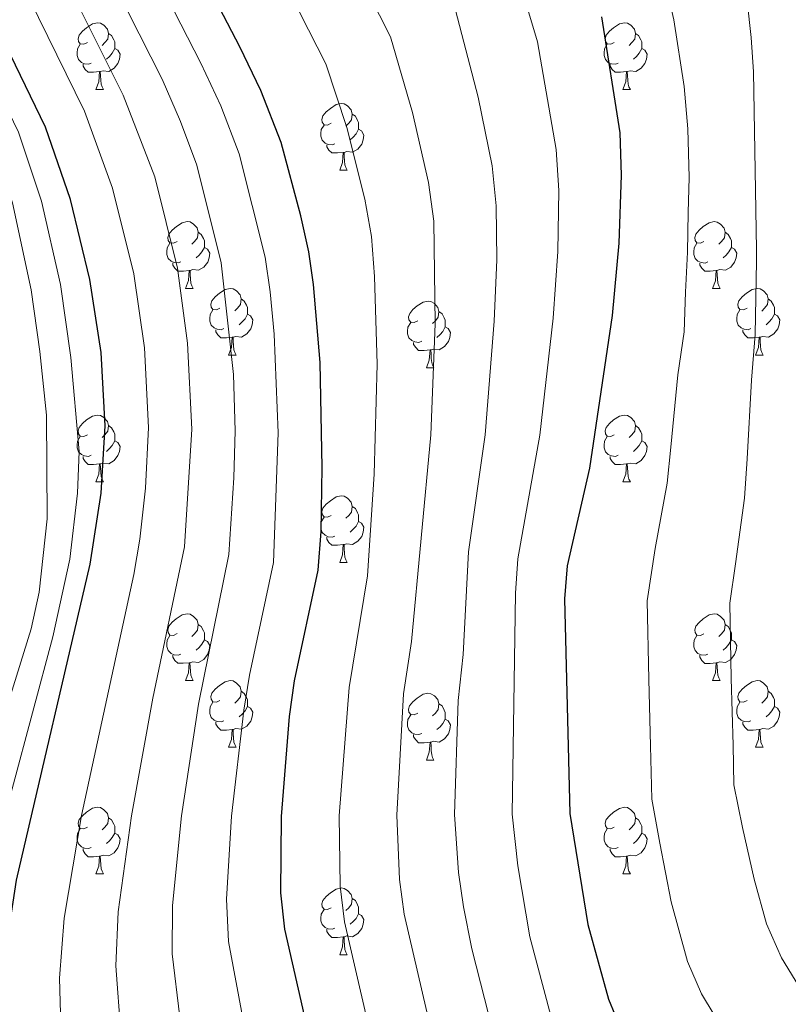
# Model space of a CAD drawing. Units: metres. Extents: x 585472 to 589965, y 4777156 to 4780184.
# Drawn here: x 586493 to 586609, y 4779106 to 4779254 of the extents above; entities that cross this region are included whole.
import ezdxf

# ---------------------------------------------------------------- set-up
doc = ezdxf.new("R2010")
doc.units = ezdxf.units.M
doc.header["$MEASUREMENT"] = 0
for name, color, linetype, lineweight in [('Nivel 36', 7, 'Continuous', 0), ('Nivel 4', 7, 'Continuous', 0), ('Nivel 5', 7, 'Continuous', 0), ('Nivel 61', 7, 'Continuous', 0), ('Nivel 63', 7, 'Continuous', 0)]:
    doc.layers.add(name, color=color, linetype=linetype, lineweight=lineweight)

msp = doc.modelspace()

# ---------------------------------------------------------------- linework, layer by layer
at = {"layer": 'Nivel 36', "color": 92, "linetype": 'Continuous', "lineweight": 0}
for p, q in [((586504.77, 4779243.72), (586505.89, 4779243.72)), ((586584.09, 4779243.71), (586585.22, 4779243.71)), ((586541.46, 4779231.58), (586542.58, 4779231.58)), ((586518.27, 4779213.81), (586519.39, 4779213.81)), ((586597.59, 4779213.8), (586598.72, 4779213.8)), ((586524.74, 4779203.77), (586525.87, 4779203.77)), ((586604.07, 4779203.77), (586605.19, 4779203.77)), ((586554.52, 4779201.87), (586555.64, 4779201.87)), ((586504.77, 4779184.72), (586505.89, 4779184.72)), ((586584.09, 4779184.72), (586585.22, 4779184.72)), ((586541.46, 4779172.58), (586542.58, 4779172.58)), ((586518.27, 4779154.82), (586519.39, 4779154.81)), ((586597.59, 4779154.81), (586598.72, 4779154.81)), ((586524.74, 4779144.78), (586525.87, 4779144.78)), ((586604.07, 4779144.78), (586605.19, 4779144.78)), ((586554.51, 4779142.87), (586555.64, 4779142.87)), ((586504.77, 4779125.73), (586505.89, 4779125.73)), ((586584.09, 4779125.73), (586585.22, 4779125.73)), ((586541.46, 4779113.59), (586542.58, 4779113.59))]:
    msp.add_line(p, q, dxfattribs=at)
at = {"layer": 'Nivel 36', "color": 92, "linetype": 'Continuous', "lineweight": 0, "flags": 128}
for points in [[(586503.47, 4779250.78), (586502.94, 4779250.51), (586502.41, 4779250.56), (586502.14, 4779250.94), (586502.09, 4779251.36), (586502.25, 4779251.88), (586502.73, 4779252.48), (586503.36, 4779253), (586504.26, 4779253.59), (586505.01, 4779253.75), (586505.43, 4779253.7), (586505.96, 4779253.38), (586506.49, 4779252.8), (586506.65, 4779252.16), (586506.54, 4779251.3), (586506.12, 4779250.78), (586505.7, 4779250.35)], [(586582.79, 4779250.77), (586582.26, 4779250.51), (586581.73, 4779250.56), (586581.47, 4779250.93), (586581.41, 4779251.36), (586581.57, 4779251.88), (586582.05, 4779252.47), (586582.69, 4779253), (586583.59, 4779253.59), (586584.33, 4779253.75), (586584.76, 4779253.69), (586585.29, 4779253.38), (586585.82, 4779252.79), (586585.98, 4779252.15), (586585.87, 4779251.3), (586585.44, 4779250.77), (586585.02, 4779250.35)], [(586506.65, 4779252.16), (586507.13, 4779251.84), (586507.44, 4779251.2), (586507.6, 4779250.88), (586507.6, 4779250.3), (586507.6, 4779249.88), (586507.23, 4779249.18), (586506.81, 4779248.7), (586506.33, 4779248.28)], [(586585.98, 4779252.15), (586586.45, 4779251.84), (586586.77, 4779251.2), (586586.93, 4779250.88), (586586.93, 4779250.3), (586586.93, 4779249.87), (586586.56, 4779249.18), (586586.14, 4779248.7), (586585.66, 4779248.28)], [(586504.05, 4779247.7), (586503.63, 4779247.54), (586503.04, 4779247.6), (586502.57, 4779247.8), (586502.14, 4779248.23), (586501.93, 4779248.82), (586501.93, 4779249.24), (586501.98, 4779249.82), (586502.41, 4779250.51)], [(586507.6, 4779249.88), (586508.06, 4779249.62), (586508.4, 4779249.01), (586508.29, 4779248.28), (586508.08, 4779247.64), (586507.5, 4779246.9), (586506.7, 4779246.42), (586505.85, 4779246.53), (586505.42, 4779246.4)], [(586583.38, 4779247.69), (586582.95, 4779247.53), (586582.37, 4779247.59), (586581.89, 4779247.8), (586581.47, 4779248.23), (586581.25, 4779248.81), (586581.25, 4779249.23), (586581.31, 4779249.82), (586581.73, 4779250.51)], [(586586.93, 4779249.87), (586587.38, 4779249.62), (586587.73, 4779249.01), (586587.62, 4779248.28), (586587.41, 4779247.64), (586586.82, 4779246.9), (586586.03, 4779246.42), (586585.18, 4779246.53), (586584.75, 4779246.4)], [(586505.31, 4779246.4), (586504.42, 4779246.32), (586503.58, 4779246.32), (586503.15, 4779246.74), (586502.83, 4779247.22), (586502.83, 4779247.54)], [(586584.64, 4779246.4), (586583.75, 4779246.31), (586582.9, 4779246.31), (586582.48, 4779246.74), (586582.16, 4779247.22), (586582.16, 4779247.53)], [(586504.77, 4779243.72), (586505.2, 4779244.88), (586505.31, 4779246.4), (586505.42, 4779246.4), (586505.46, 4779245.82), (586505.49, 4779245.13), (586505.56, 4779244.52), (586505.68, 4779244.12), (586505.89, 4779243.72)], [(586584.09, 4779243.71), (586584.53, 4779244.87), (586584.64, 4779246.4), (586584.75, 4779246.4), (586584.78, 4779245.81), (586584.82, 4779245.13), (586584.89, 4779244.51), (586585, 4779244.11), (586585.22, 4779243.71)], [(586540.16, 4779238.64), (586539.63, 4779238.37), (586539.1, 4779238.42), (586538.83, 4779238.8), (586538.78, 4779239.22), (586538.94, 4779239.74), (586539.42, 4779240.34), (586540.05, 4779240.86), (586540.95, 4779241.45), (586541.7, 4779241.61), (586542.12, 4779241.56), (586542.65, 4779241.24), (586543.18, 4779240.66), (586543.34, 4779240.02), (586543.23, 4779239.16), (586542.81, 4779238.64), (586542.39, 4779238.21)], [(586543.34, 4779240.02), (586543.82, 4779239.7), (586544.13, 4779239.06), (586544.29, 4779238.74), (586544.29, 4779238.16), (586544.29, 4779237.74), (586543.92, 4779237.04), (586543.5, 4779236.56), (586543.02, 4779236.14)], [(586540.74, 4779235.56), (586540.32, 4779235.4), (586539.73, 4779235.46), (586539.26, 4779235.66), (586538.83, 4779236.09), (586538.62, 4779236.68), (586538.62, 4779237.1), (586538.67, 4779237.68), (586539.1, 4779238.37)], [(586544.29, 4779237.74), (586544.75, 4779237.48), (586545.09, 4779236.87), (586544.98, 4779236.14), (586544.77, 4779235.5), (586544.19, 4779234.76), (586543.39, 4779234.28), (586542.54, 4779234.39), (586542.11, 4779234.26)], [(586542, 4779234.26), (586541.11, 4779234.18), (586540.27, 4779234.18), (586539.84, 4779234.6), (586539.52, 4779235.08), (586539.52, 4779235.4)], [(586541.46, 4779231.58), (586541.89, 4779232.74), (586542, 4779234.26), (586542.11, 4779234.26), (586542.15, 4779233.68), (586542.18, 4779232.99), (586542.25, 4779232.38), (586542.37, 4779231.98), (586542.58, 4779231.58)], [(586516.97, 4779220.87), (586516.44, 4779220.6), (586515.91, 4779220.66), (586515.65, 4779221.03), (586515.59, 4779221.45), (586515.75, 4779221.97), (586516.23, 4779222.57), (586516.87, 4779223.1), (586517.77, 4779223.68), (586518.51, 4779223.84), (586518.93, 4779223.79), (586519.47, 4779223.47), (586519.99, 4779222.89), (586520.15, 4779222.25), (586520.05, 4779221.4), (586519.62, 4779220.87), (586519.2, 4779220.44)], [(586596.29, 4779220.86), (586595.77, 4779220.6), (586595.23, 4779220.66), (586594.97, 4779221.02), (586594.91, 4779221.45), (586595.07, 4779221.97), (586595.55, 4779222.56), (586596.19, 4779223.1), (586597.09, 4779223.68), (586597.83, 4779223.84), (586598.26, 4779223.78), (586598.79, 4779223.47), (586599.32, 4779222.88), (586599.48, 4779222.24), (586599.37, 4779221.4), (586598.95, 4779220.86), (586598.53, 4779220.44)], [(586520.15, 4779222.25), (586520.63, 4779221.93), (586520.95, 4779221.29), (586521.11, 4779220.97), (586521.11, 4779220.39), (586521.11, 4779219.97), (586520.73, 4779219.28), (586520.31, 4779218.8), (586519.83, 4779218.38)], [(586599.48, 4779222.24), (586599.95, 4779221.93), (586600.27, 4779221.29), (586600.43, 4779220.97), (586600.43, 4779220.39), (586600.43, 4779219.96), (586600.06, 4779219.28), (586599.64, 4779218.8), (586599.16, 4779218.38)], [(586517.55, 4779217.79), (586517.13, 4779217.63), (586516.55, 4779217.69), (586516.07, 4779217.9), (586515.65, 4779218.32), (586515.43, 4779218.91), (586515.43, 4779219.33), (586515.49, 4779219.91), (586515.91, 4779220.6)], [(586521.11, 4779219.97), (586521.56, 4779219.72), (586521.91, 4779219.1), (586521.79, 4779218.38), (586521.59, 4779217.74), (586521, 4779217), (586520.21, 4779216.52), (586519.35, 4779216.62), (586518.93, 4779216.49)], [(586596.88, 4779217.78), (586596.45, 4779217.62), (586595.87, 4779217.68), (586595.39, 4779217.9), (586594.97, 4779218.32), (586594.75, 4779218.9), (586594.75, 4779219.32), (586594.81, 4779219.91), (586595.23, 4779220.6)], [(586600.43, 4779219.96), (586600.89, 4779219.72), (586601.23, 4779219.1), (586601.12, 4779218.38), (586600.91, 4779217.74), (586600.33, 4779217), (586599.53, 4779216.52), (586598.68, 4779216.62), (586598.25, 4779216.49)], [(586518.81, 4779216.49), (586517.93, 4779216.41), (586517.08, 4779216.41), (586516.65, 4779216.84), (586516.33, 4779217.31), (586516.33, 4779217.63)], [(586598.14, 4779216.49), (586597.25, 4779216.4), (586596.41, 4779216.4), (586595.98, 4779216.84), (586595.66, 4779217.31), (586595.66, 4779217.62)], [(586518.27, 4779213.81), (586518.71, 4779214.97), (586518.81, 4779216.49), (586518.93, 4779216.49), (586518.96, 4779215.91), (586518.99, 4779215.22), (586519.07, 4779214.61), (586519.18, 4779214.21), (586519.39, 4779213.81)], [(586597.59, 4779213.8), (586598.03, 4779214.96), (586598.14, 4779216.49), (586598.25, 4779216.49), (586598.29, 4779215.9), (586598.32, 4779215.22), (586598.39, 4779214.6), (586598.51, 4779214.2), (586598.72, 4779213.8)], [(586523.44, 4779210.83), (586522.91, 4779210.57), (586522.38, 4779210.62), (586522.12, 4779210.99), (586522.06, 4779211.42), (586522.22, 4779211.94), (586522.7, 4779212.53), (586523.34, 4779213.06), (586524.24, 4779213.65), (586524.98, 4779213.81), (586525.41, 4779213.75), (586525.94, 4779213.44), (586526.47, 4779212.85), (586526.63, 4779212.21), (586526.52, 4779211.36), (586526.09, 4779210.83), (586525.67, 4779210.41)], [(586602.77, 4779210.83), (586602.24, 4779210.56), (586601.71, 4779210.62), (586601.45, 4779210.99), (586601.39, 4779211.42), (586601.55, 4779211.94), (586602.03, 4779212.53), (586602.67, 4779213.06), (586603.57, 4779213.64), (586604.31, 4779213.8), (586604.73, 4779213.75), (586605.27, 4779213.44), (586605.79, 4779212.85), (586605.95, 4779212.21), (586605.85, 4779211.36), (586605.42, 4779210.83), (586605, 4779210.4)], [(586526.63, 4779212.21), (586527.1, 4779211.9), (586527.42, 4779211.26), (586527.58, 4779210.94), (586527.58, 4779210.36), (586527.58, 4779209.93), (586527.21, 4779209.24), (586526.79, 4779208.76), (586526.31, 4779208.34)], [(586553.22, 4779208.93), (586552.69, 4779208.66), (586552.16, 4779208.72), (586551.89, 4779209.09), (586551.84, 4779209.51), (586552, 4779210.03), (586552.48, 4779210.63), (586553.11, 4779211.16), (586554.01, 4779211.74), (586554.76, 4779211.9), (586555.18, 4779211.85), (586555.71, 4779211.53), (586556.24, 4779210.95), (586556.4, 4779210.31), (586556.29, 4779209.46), (586555.87, 4779208.93), (586555.45, 4779208.5)], [(586605.95, 4779212.21), (586606.43, 4779211.9), (586606.75, 4779211.26), (586606.91, 4779210.94), (586606.91, 4779210.36), (586606.91, 4779209.93), (586606.53, 4779209.24), (586606.11, 4779208.76), (586605.63, 4779208.34)], [(586524.03, 4779207.75), (586523.6, 4779207.59), (586523.02, 4779207.65), (586522.54, 4779207.86), (586522.12, 4779208.29), (586521.9, 4779208.87), (586521.9, 4779209.29), (586521.96, 4779209.88), (586522.38, 4779210.57)], [(586527.58, 4779209.93), (586528.03, 4779209.68), (586528.38, 4779209.07), (586528.27, 4779208.34), (586528.06, 4779207.7), (586527.47, 4779206.96), (586526.68, 4779206.48), (586525.83, 4779206.59), (586525.4, 4779206.46)], [(586556.4, 4779210.31), (586556.88, 4779209.99), (586557.19, 4779209.35), (586557.35, 4779209.03), (586557.35, 4779208.45), (586557.35, 4779208.03), (586556.98, 4779207.34), (586556.56, 4779206.86), (586556.08, 4779206.44)], [(586603.35, 4779207.75), (586602.93, 4779207.59), (586602.35, 4779207.65), (586601.87, 4779207.86), (586601.45, 4779208.28), (586601.23, 4779208.87), (586601.23, 4779209.29), (586601.29, 4779209.88), (586601.71, 4779210.56)], [(586606.91, 4779209.93), (586607.36, 4779209.68), (586607.71, 4779209.06), (586607.59, 4779208.34), (586607.39, 4779207.7), (586606.8, 4779206.96), (586606.01, 4779206.48), (586605.15, 4779206.58), (586604.73, 4779206.46)], [(586553.8, 4779205.85), (586553.38, 4779205.69), (586552.79, 4779205.75), (586552.32, 4779205.96), (586551.89, 4779206.38), (586551.68, 4779206.97), (586551.68, 4779207.39), (586551.73, 4779207.97), (586552.16, 4779208.66)], [(586557.35, 4779208.03), (586557.81, 4779207.78), (586558.15, 4779207.16), (586558.04, 4779206.44), (586557.83, 4779205.8), (586557.25, 4779205.06), (586556.45, 4779204.58), (586555.6, 4779204.68), (586555.17, 4779204.55)], [(586525.29, 4779206.46), (586524.4, 4779206.37), (586523.55, 4779206.37), (586523.13, 4779206.8), (586522.81, 4779207.28), (586522.81, 4779207.59)], [(586524.74, 4779203.77), (586525.18, 4779204.93), (586525.29, 4779206.46), (586525.4, 4779206.46), (586525.43, 4779205.87), (586525.47, 4779205.19), (586525.54, 4779204.57), (586525.65, 4779204.17), (586525.87, 4779203.77)], [(586604.61, 4779206.46), (586603.73, 4779206.37), (586602.88, 4779206.37), (586602.45, 4779206.8), (586602.13, 4779207.28), (586602.13, 4779207.59)], [(586604.07, 4779203.77), (586604.51, 4779204.93), (586604.61, 4779206.46), (586604.73, 4779206.46), (586604.76, 4779205.87), (586604.79, 4779205.18), (586604.87, 4779204.57), (586604.98, 4779204.17), (586605.19, 4779203.77)], [(586555.06, 4779204.55), (586554.17, 4779204.47), (586553.33, 4779204.47), (586552.9, 4779204.9), (586552.58, 4779205.37), (586552.58, 4779205.69)], [(586554.52, 4779201.87), (586554.95, 4779203.03), (586555.06, 4779204.55), (586555.17, 4779204.55), (586555.21, 4779203.97), (586555.24, 4779203.28), (586555.31, 4779202.67), (586555.43, 4779202.27), (586555.64, 4779201.87)], [(586503.47, 4779191.78), (586502.94, 4779191.52), (586502.41, 4779191.57), (586502.14, 4779191.94), (586502.09, 4779192.37), (586502.25, 4779192.89), (586502.73, 4779193.48), (586503.36, 4779194.01), (586504.26, 4779194.6), (586505.01, 4779194.76), (586505.43, 4779194.7), (586505.96, 4779194.39), (586506.49, 4779193.8), (586506.65, 4779193.16), (586506.54, 4779192.31), (586506.12, 4779191.78), (586505.7, 4779191.36)], [(586582.79, 4779191.78), (586582.26, 4779191.52), (586581.73, 4779191.57), (586581.47, 4779191.94), (586581.41, 4779192.37), (586581.57, 4779192.89), (586582.05, 4779193.48), (586582.69, 4779194.01), (586583.59, 4779194.6), (586584.33, 4779194.76), (586584.76, 4779194.7), (586585.29, 4779194.39), (586585.82, 4779193.8), (586585.98, 4779193.16), (586585.87, 4779192.31), (586585.44, 4779191.78), (586585.02, 4779191.36)], [(586506.65, 4779193.16), (586507.13, 4779192.85), (586507.44, 4779192.21), (586507.6, 4779191.89), (586507.6, 4779191.31), (586507.6, 4779190.88), (586507.23, 4779190.19), (586506.81, 4779189.71), (586506.33, 4779189.29)], [(586585.98, 4779193.16), (586586.45, 4779192.85), (586586.77, 4779192.21), (586586.93, 4779191.89), (586586.93, 4779191.31), (586586.93, 4779190.88), (586586.56, 4779190.19), (586586.14, 4779189.71), (586585.66, 4779189.29)], [(586504.05, 4779188.7), (586503.63, 4779188.54), (586503.04, 4779188.6), (586502.57, 4779188.81), (586502.14, 4779189.24), (586501.93, 4779189.82), (586501.93, 4779190.24), (586501.98, 4779190.83), (586502.41, 4779191.52)], [(586507.6, 4779190.88), (586508.06, 4779190.63), (586508.4, 4779190.02), (586508.29, 4779189.29), (586508.08, 4779188.65), (586507.5, 4779187.91), (586506.7, 4779187.43), (586505.85, 4779187.54), (586505.42, 4779187.41)], [(586583.38, 4779188.7), (586582.95, 4779188.54), (586582.37, 4779188.6), (586581.89, 4779188.81), (586581.47, 4779189.24), (586581.25, 4779189.82), (586581.25, 4779190.24), (586581.31, 4779190.83), (586581.73, 4779191.52)], [(586586.93, 4779190.88), (586587.38, 4779190.63), (586587.73, 4779190.02), (586587.62, 4779189.29), (586587.41, 4779188.65), (586586.82, 4779187.91), (586586.03, 4779187.43), (586585.18, 4779187.54), (586584.75, 4779187.41)], [(586505.31, 4779187.41), (586504.42, 4779187.32), (586503.58, 4779187.32), (586503.15, 4779187.75), (586502.83, 4779188.23), (586502.83, 4779188.54)], [(586504.77, 4779184.72), (586505.2, 4779185.88), (586505.31, 4779187.41), (586505.42, 4779187.41), (586505.46, 4779186.82), (586505.49, 4779186.14), (586505.56, 4779185.52), (586505.68, 4779185.12), (586505.89, 4779184.72)], [(586584.64, 4779187.41), (586583.75, 4779187.32), (586582.9, 4779187.32), (586582.48, 4779187.75), (586582.16, 4779188.23), (586582.16, 4779188.54)], [(586584.09, 4779184.72), (586584.53, 4779185.88), (586584.64, 4779187.41), (586584.75, 4779187.41), (586584.78, 4779186.82), (586584.82, 4779186.14), (586584.89, 4779185.52), (586585, 4779185.12), (586585.22, 4779184.72)], [(586540.16, 4779179.64), (586539.63, 4779179.38), (586539.1, 4779179.43), (586538.83, 4779179.8), (586538.78, 4779180.23), (586538.94, 4779180.75), (586539.42, 4779181.34), (586540.05, 4779181.87), (586540.95, 4779182.46), (586541.7, 4779182.62), (586542.12, 4779182.56), (586542.65, 4779182.25), (586543.18, 4779181.66), (586543.34, 4779181.02), (586543.23, 4779180.17), (586542.81, 4779179.64), (586542.39, 4779179.22)], [(586543.34, 4779181.02), (586543.82, 4779180.71), (586544.13, 4779180.07), (586544.29, 4779179.75), (586544.29, 4779179.17), (586544.29, 4779178.74), (586543.92, 4779178.05), (586543.5, 4779177.57), (586543.02, 4779177.15)], [(586540.74, 4779176.56), (586540.32, 4779176.4), (586539.73, 4779176.46), (586539.26, 4779176.67), (586538.83, 4779177.1), (586538.62, 4779177.68), (586538.62, 4779178.1), (586538.67, 4779178.69), (586539.1, 4779179.38)], [(586544.29, 4779178.74), (586544.75, 4779178.49), (586545.09, 4779177.88), (586544.98, 4779177.15), (586544.77, 4779176.51), (586544.19, 4779175.77), (586543.39, 4779175.29), (586542.54, 4779175.4), (586542.11, 4779175.27)], [(586542, 4779175.27), (586541.11, 4779175.18), (586540.27, 4779175.18), (586539.84, 4779175.61), (586539.52, 4779176.09), (586539.52, 4779176.4)], [(586541.46, 4779172.58), (586541.89, 4779173.74), (586542, 4779175.27), (586542.11, 4779175.27), (586542.15, 4779174.68), (586542.18, 4779174), (586542.25, 4779173.38), (586542.37, 4779172.98), (586542.58, 4779172.58)], [(586516.97, 4779161.88), (586516.44, 4779161.61), (586515.91, 4779161.66), (586515.64, 4779162.04), (586515.59, 4779162.46), (586515.75, 4779162.98), (586516.23, 4779163.58), (586516.86, 4779164.1), (586517.76, 4779164.69), (586518.51, 4779164.85), (586518.93, 4779164.79), (586519.46, 4779164.48), (586519.99, 4779163.89), (586520.15, 4779163.25), (586520.04, 4779162.4), (586519.62, 4779161.87), (586519.2, 4779161.45)], [(586596.29, 4779161.87), (586595.77, 4779161.61), (586595.23, 4779161.66), (586594.97, 4779162.03), (586594.91, 4779162.46), (586595.07, 4779162.98), (586595.55, 4779163.57), (586596.19, 4779164.1), (586597.09, 4779164.69), (586597.83, 4779164.85), (586598.26, 4779164.79), (586598.79, 4779164.48), (586599.32, 4779163.89), (586599.48, 4779163.25), (586599.37, 4779162.4), (586598.95, 4779161.87), (586598.53, 4779161.45)], [(586520.15, 4779163.25), (586520.63, 4779162.94), (586520.94, 4779162.3), (586521.1, 4779161.98), (586521.1, 4779161.4), (586521.1, 4779160.97), (586520.73, 4779160.28), (586520.31, 4779159.8), (586519.83, 4779159.38)], [(586599.48, 4779163.25), (586599.95, 4779162.94), (586600.27, 4779162.3), (586600.43, 4779161.98), (586600.43, 4779161.4), (586600.43, 4779160.97), (586600.06, 4779160.28), (586599.64, 4779159.8), (586599.16, 4779159.38)], [(586517.55, 4779158.8), (586517.13, 4779158.64), (586516.54, 4779158.7), (586516.07, 4779158.9), (586515.64, 4779159.33), (586515.43, 4779159.92), (586515.43, 4779160.34), (586515.48, 4779160.92), (586515.91, 4779161.61)], [(586521.1, 4779160.97), (586521.56, 4779160.72), (586521.9, 4779160.11), (586521.79, 4779159.38), (586521.58, 4779158.74), (586521, 4779158), (586520.2, 4779157.52), (586519.35, 4779157.63), (586518.92, 4779157.5)], [(586596.88, 4779158.79), (586596.45, 4779158.63), (586595.87, 4779158.69), (586595.39, 4779158.9), (586594.97, 4779159.33), (586594.75, 4779159.91), (586594.75, 4779160.33), (586594.81, 4779160.92), (586595.23, 4779161.61)], [(586600.43, 4779160.97), (586600.89, 4779160.72), (586601.23, 4779160.11), (586601.12, 4779159.38), (586600.91, 4779158.74), (586600.33, 4779158), (586599.53, 4779157.52), (586598.68, 4779157.63), (586598.25, 4779157.5)], [(586518.81, 4779157.5), (586517.92, 4779157.42), (586517.08, 4779157.42), (586516.65, 4779157.84), (586516.33, 4779158.32), (586516.33, 4779158.64)], [(586598.14, 4779157.5), (586597.25, 4779157.41), (586596.41, 4779157.41), (586595.98, 4779157.84), (586595.66, 4779158.32), (586595.66, 4779158.63)], [(586518.27, 4779154.82), (586518.7, 4779155.98), (586518.81, 4779157.5), (586518.92, 4779157.5), (586518.96, 4779156.91), (586518.99, 4779156.23), (586519.06, 4779155.61), (586519.18, 4779155.21), (586519.39, 4779154.81)], [(586597.59, 4779154.81), (586598.03, 4779155.97), (586598.14, 4779157.5), (586598.25, 4779157.5), (586598.29, 4779156.91), (586598.32, 4779156.23), (586598.39, 4779155.61), (586598.51, 4779155.21), (586598.72, 4779154.81)], [(586523.44, 4779151.84), (586522.91, 4779151.57), (586522.38, 4779151.63), (586522.12, 4779152), (586522.06, 4779152.42), (586522.22, 4779152.94), (586522.7, 4779153.54), (586523.34, 4779154.07), (586524.24, 4779154.65), (586524.98, 4779154.81), (586525.41, 4779154.76), (586525.94, 4779154.44), (586526.47, 4779153.86), (586526.63, 4779153.22), (586526.52, 4779152.37), (586526.09, 4779151.84), (586525.67, 4779151.41)], [(586602.77, 4779151.84), (586602.24, 4779151.57), (586601.71, 4779151.63), (586601.45, 4779152), (586601.39, 4779152.42), (586601.55, 4779152.94), (586602.03, 4779153.54), (586602.67, 4779154.07), (586603.57, 4779154.65), (586604.31, 4779154.81), (586604.73, 4779154.76), (586605.26, 4779154.44), (586605.79, 4779153.86), (586605.95, 4779153.22), (586605.84, 4779152.37), (586605.42, 4779151.84), (586605, 4779151.41)], [(586526.63, 4779153.22), (586527.1, 4779152.9), (586527.42, 4779152.26), (586527.58, 4779151.94), (586527.58, 4779151.36), (586527.58, 4779150.94), (586527.21, 4779150.25), (586526.79, 4779149.77), (586526.31, 4779149.35)], [(586605.95, 4779153.22), (586606.43, 4779152.9), (586606.74, 4779152.26), (586606.9, 4779151.94), (586606.9, 4779151.36), (586606.9, 4779150.94), (586606.53, 4779150.25), (586606.11, 4779149.77), (586605.63, 4779149.35)], [(586553.21, 4779149.93), (586552.69, 4779149.67), (586552.15, 4779149.72), (586551.89, 4779150.09), (586551.83, 4779150.52), (586551.99, 4779151.04), (586552.47, 4779151.63), (586553.11, 4779152.16), (586554.01, 4779152.75), (586554.75, 4779152.91), (586555.18, 4779152.85), (586555.71, 4779152.54), (586556.24, 4779151.95), (586556.4, 4779151.31), (586556.29, 4779150.46), (586555.87, 4779149.93), (586555.45, 4779149.51)], [(586524.03, 4779148.76), (586523.6, 4779148.6), (586523.02, 4779148.66), (586522.54, 4779148.87), (586522.12, 4779149.29), (586521.9, 4779149.88), (586521.9, 4779150.3), (586521.96, 4779150.88), (586522.38, 4779151.57)], [(586527.58, 4779150.94), (586528.03, 4779150.69), (586528.38, 4779150.07), (586528.27, 4779149.35), (586528.06, 4779148.71), (586527.47, 4779147.97), (586526.68, 4779147.49), (586525.83, 4779147.59), (586525.4, 4779147.46)], [(586556.4, 4779151.31), (586556.87, 4779151), (586557.19, 4779150.36), (586557.35, 4779150.04), (586557.35, 4779149.46), (586557.35, 4779149.03), (586556.98, 4779148.34), (586556.56, 4779147.86), (586556.08, 4779147.44)], [(586603.35, 4779148.76), (586602.93, 4779148.6), (586602.34, 4779148.66), (586601.87, 4779148.87), (586601.44, 4779149.29), (586601.23, 4779149.88), (586601.23, 4779150.3), (586601.29, 4779150.88), (586601.71, 4779151.57)], [(586606.9, 4779150.94), (586607.36, 4779150.69), (586607.7, 4779150.07), (586607.59, 4779149.35), (586607.38, 4779148.71), (586606.8, 4779147.97), (586606, 4779147.49), (586605.15, 4779147.59), (586604.72, 4779147.46)], [(586553.8, 4779146.85), (586553.37, 4779146.69), (586552.79, 4779146.75), (586552.31, 4779146.96), (586551.89, 4779147.39), (586551.67, 4779147.97), (586551.67, 4779148.39), (586551.73, 4779148.98), (586552.15, 4779149.67)], [(586557.35, 4779149.03), (586557.81, 4779148.78), (586558.15, 4779148.17), (586558.04, 4779147.44), (586557.83, 4779146.8), (586557.25, 4779146.06), (586556.45, 4779145.58), (586555.6, 4779145.69), (586555.17, 4779145.56)], [(586525.29, 4779147.46), (586524.4, 4779147.38), (586523.55, 4779147.38), (586523.13, 4779147.81), (586522.81, 4779148.28), (586522.81, 4779148.6)], [(586524.74, 4779144.78), (586525.18, 4779145.94), (586525.29, 4779147.46), (586525.4, 4779147.46), (586525.43, 4779146.88), (586525.47, 4779146.19), (586525.54, 4779145.58), (586525.65, 4779145.18), (586525.87, 4779144.78)], [(586604.61, 4779147.46), (586603.72, 4779147.38), (586602.88, 4779147.38), (586602.45, 4779147.81), (586602.13, 4779148.28), (586602.13, 4779148.6)], [(586604.07, 4779144.78), (586604.5, 4779145.94), (586604.61, 4779147.46), (586604.72, 4779147.46), (586604.76, 4779146.88), (586604.79, 4779146.19), (586604.86, 4779145.58), (586604.98, 4779145.18), (586605.19, 4779144.78)], [(586555.06, 4779145.56), (586554.17, 4779145.47), (586553.33, 4779145.47), (586552.9, 4779145.9), (586552.58, 4779146.38), (586552.58, 4779146.69)], [(586554.51, 4779142.87), (586554.95, 4779144.03), (586555.06, 4779145.56), (586555.17, 4779145.56), (586555.21, 4779144.97), (586555.24, 4779144.29), (586555.31, 4779143.67), (586555.43, 4779143.27), (586555.64, 4779142.87)], [(586503.47, 4779132.79), (586502.94, 4779132.53), (586502.41, 4779132.58), (586502.14, 4779132.95), (586502.09, 4779133.38), (586502.25, 4779133.9), (586502.73, 4779134.49), (586503.36, 4779135.02), (586504.26, 4779135.61), (586505.01, 4779135.77), (586505.43, 4779135.71), (586505.96, 4779135.4), (586506.49, 4779134.81), (586506.65, 4779134.17), (586506.54, 4779133.32), (586506.12, 4779132.79), (586505.7, 4779132.37)], [(586582.79, 4779132.79), (586582.26, 4779132.52), (586581.73, 4779132.58), (586581.47, 4779132.95), (586581.41, 4779133.38), (586581.57, 4779133.9), (586582.05, 4779134.49), (586582.69, 4779135.02), (586583.59, 4779135.6), (586584.33, 4779135.76), (586584.76, 4779135.71), (586585.29, 4779135.4), (586585.82, 4779134.81), (586585.98, 4779134.17), (586585.87, 4779133.32), (586585.44, 4779132.79), (586585.02, 4779132.36)], [(586506.65, 4779134.17), (586507.13, 4779133.86), (586507.44, 4779133.22), (586507.6, 4779132.9), (586507.6, 4779132.32), (586507.6, 4779131.89), (586507.23, 4779131.2), (586506.81, 4779130.72), (586506.33, 4779130.3)], [(586585.98, 4779134.17), (586586.45, 4779133.86), (586586.77, 4779133.22), (586586.93, 4779132.9), (586586.93, 4779132.32), (586586.93, 4779131.89), (586586.56, 4779131.2), (586586.14, 4779130.72), (586585.66, 4779130.3)], [(586504.05, 4779129.71), (586503.63, 4779129.55), (586503.04, 4779129.61), (586502.57, 4779129.82), (586502.14, 4779130.25), (586501.93, 4779130.83), (586501.93, 4779131.25), (586501.98, 4779131.84), (586502.41, 4779132.53)], [(586583.38, 4779129.71), (586582.95, 4779129.55), (586582.37, 4779129.61), (586581.89, 4779129.82), (586581.47, 4779130.25), (586581.25, 4779130.83), (586581.25, 4779131.25), (586581.31, 4779131.84), (586581.73, 4779132.53)], [(586507.6, 4779131.89), (586508.06, 4779131.64), (586508.4, 4779131.03), (586508.29, 4779130.3), (586508.08, 4779129.66), (586507.5, 4779128.92), (586506.7, 4779128.44), (586505.85, 4779128.55), (586505.42, 4779128.42)], [(586586.93, 4779131.89), (586587.38, 4779131.64), (586587.73, 4779131.02), (586587.62, 4779130.3), (586587.41, 4779129.66), (586586.82, 4779128.92), (586586.03, 4779128.44), (586585.18, 4779128.54), (586584.75, 4779128.42)], [(586505.31, 4779128.42), (586504.42, 4779128.33), (586503.58, 4779128.33), (586503.15, 4779128.76), (586502.83, 4779129.24), (586502.83, 4779129.55)], [(586584.64, 4779128.42), (586583.75, 4779128.33), (586582.9, 4779128.33), (586582.48, 4779128.76), (586582.16, 4779129.24), (586582.16, 4779129.55)], [(586504.77, 4779125.73), (586505.2, 4779126.89), (586505.31, 4779128.42), (586505.42, 4779128.42), (586505.46, 4779127.83), (586505.49, 4779127.15), (586505.56, 4779126.53), (586505.68, 4779126.13), (586505.89, 4779125.73)], [(586584.09, 4779125.73), (586584.53, 4779126.89), (586584.64, 4779128.42), (586584.75, 4779128.42), (586584.78, 4779127.83), (586584.82, 4779127.14), (586584.89, 4779126.53), (586585, 4779126.13), (586585.22, 4779125.73)], [(586540.16, 4779120.65), (586539.63, 4779120.39), (586539.1, 4779120.44), (586538.83, 4779120.81), (586538.78, 4779121.24), (586538.94, 4779121.76), (586539.42, 4779122.35), (586540.05, 4779122.88), (586540.95, 4779123.47), (586541.7, 4779123.63), (586542.12, 4779123.57), (586542.65, 4779123.26), (586543.18, 4779122.67), (586543.34, 4779122.03), (586543.23, 4779121.18), (586542.81, 4779120.65), (586542.39, 4779120.23)], [(586543.34, 4779122.03), (586543.82, 4779121.72), (586544.13, 4779121.08), (586544.29, 4779120.76), (586544.29, 4779120.18), (586544.29, 4779119.75), (586543.92, 4779119.06), (586543.5, 4779118.58), (586543.02, 4779118.16)], [(586540.74, 4779117.57), (586540.32, 4779117.41), (586539.73, 4779117.47), (586539.26, 4779117.68), (586538.83, 4779118.11), (586538.62, 4779118.69), (586538.62, 4779119.11), (586538.67, 4779119.7), (586539.1, 4779120.39)], [(586544.29, 4779119.75), (586544.75, 4779119.5), (586545.09, 4779118.89), (586544.98, 4779118.16), (586544.77, 4779117.52), (586544.19, 4779116.78), (586543.39, 4779116.3), (586542.54, 4779116.41), (586542.11, 4779116.28)], [(586542, 4779116.28), (586541.11, 4779116.19), (586540.27, 4779116.19), (586539.84, 4779116.62), (586539.52, 4779117.1), (586539.52, 4779117.41)], [(586541.46, 4779113.59), (586541.89, 4779114.75), (586542, 4779116.28), (586542.11, 4779116.28), (586542.15, 4779115.69), (586542.18, 4779115.01), (586542.25, 4779114.39), (586542.37, 4779113.99), (586542.58, 4779113.59)]]:
    msp.add_lwpolyline(points, dxfattribs=at)
at = {"layer": 'Nivel 4', "color": 36, "linetype": 'Continuous', "lineweight": 30, "flags": 128}
for points, elevation in [([(586532.69, 4779134.4), (586533.88, 4779149.44), (586534.65, 4779154.8), (586538.2, 4779171.44), (586538.65, 4779177.26), (586538.83, 4779186.85), (586538.54, 4779202.64), (586537.52, 4779214.37), (586536.83, 4779219.32), (586535.63, 4779224.74), (586532.65, 4779235.75), (586529.61, 4779243.57), (586526.41, 4779250.11), (586512.92, 4779276.07)], 475), ([(586536.39, 4779020.44), (586532.1, 4779023.08), (586524.23, 4779029.27), (586518.24, 4779034.82), (586505.27, 4779048.29), (586502.39, 4779052.38), (586498.67, 4779058.97), (586495.97, 4779064.2), (586494.31, 4779068.92), (586492.3, 4779079.7), (586490.83, 4779092), (586490.57, 4779103.24), (586491.05, 4779113.23), (586492.8, 4779124.8), (586503.91, 4779172.31), (586505.57, 4779182.98), (586506.15, 4779193.12), (586505.53, 4779204.15), (586503.85, 4779215.16), (586500.93, 4779227.18), (586497.19, 4779238.06), (586482.09, 4779269.16)], 450), ([(586580.89, 4779254.63), (586583.63, 4779237.2), (586583.83, 4779230.84), (586583.48, 4779220.58), (586582.46, 4779209.72), (586579.08, 4779186.76), (586575.68, 4779172.08), (586575.32, 4779167.1), (586576.09, 4779134.84), (586578.82, 4779118.13), (586581.93, 4779106.92), (586583.81, 4779102.28), (586587.61, 4779095.52), (586590.63, 4779091.05), (586596.7, 4779083.54), (586606.66, 4779072.32), (586614.47, 4779064.78)], 500), ([(586612.98, 4778998.64), (586607.35, 4779004.07), (586595.35, 4779016.06), (586592.75, 4779018.89), (586585.61, 4779025.89), (586566.85, 4779042.26), (586560.37, 4779049.94), (586557.6, 4779054.13), (586549.81, 4779067.52), (586545.13, 4779076.36), (586541.22, 4779085.58), (586538.49, 4779094.34), (586533.22, 4779117.42), (586532.59, 4779122.88), (586532.69, 4779134.4)], 475)]:
    msp.add_lwpolyline(points, dxfattribs=dict(at, elevation=elevation))
at = {"layer": 'Nivel 5', "color": 36, "linetype": 'Continuous', "lineweight": 0, "flags": 128}
for points, elevation in [([(586582.47, 4779014.4), (586570.27, 4779023.15), (586564.43, 4779026.78), (586552.73, 4779035.82), (586547.49, 4779040.43), (586540.35, 4779049), (586530.59, 4779062.48), (586526.55, 4779069.41), (586523.12, 4779077.03), (586520.01, 4779088.48), (586517.37, 4779104.18), (586516.26, 4779113.74), (586516.27, 4779121), (586517.64, 4779134.46), (586520.18, 4779151.27), (586524.79, 4779173.76), (586525.52, 4779185.3), (586525.7, 4779192.36), (586525.47, 4779200.83), (586523.64, 4779217.66), (586519.96, 4779232.32), (586517.49, 4779238.9), (586514.72, 4779245.29), (586499.16, 4779275.94)], 465), ([(586566.37, 4779018.49), (586559.49, 4779022.3), (586547.29, 4779030.7), (586541.05, 4779035.68), (586532.98, 4779044.27), (586522.15, 4779057.75), (586517.25, 4779065.93), (586514.07, 4779072.75), (586510.78, 4779085.55), (586508.49, 4779101.78), (586507.77, 4779111.91), (586508.12, 4779120.05), (586510.12, 4779134.48), (586513.33, 4779152.18), (586518.09, 4779174.92), (586519.18, 4779192.61), (586518.56, 4779205.54), (586517.04, 4779216.82), (586513.62, 4779230.6), (586508.88, 4779242.88), (586493.47, 4779273.68)], 460), ([(586507.59, 4779272.96), (586520.57, 4779247.7), (586523.55, 4779241.24), (586526.31, 4779234.03), (586530.23, 4779218.49), (586530.97, 4779213.31), (586531.59, 4779206.92), (586532.22, 4779192.1), (586531.5, 4779172.6), (586527.87, 4779155.61), (586527.03, 4779150.35), (586525.16, 4779134.43), (586524.43, 4779121.94), (586524.74, 4779115.58), (586529.25, 4779091.41), (586532.17, 4779081.31), (586535.84, 4779072.88), (586539.03, 4779067.21), (586550.93, 4779049.16), (586554.72, 4779044.57), (586562.52, 4779036.95), (586569.37, 4779031.27), (586582.01, 4779021.71), (586585.82, 4779018.39)], 470), ([(586513.71, 4779053.02), (586507.96, 4779062.45), (586505.02, 4779068.47), (586501.54, 4779082.63), (586499.6, 4779099.39), (586499.29, 4779110.07), (586499.96, 4779119.11), (586502.6, 4779134.51), (586510.47, 4779170.76), (586511.38, 4779176.09), (586512.22, 4779183.75), (586512.66, 4779192.87), (586512.05, 4779204.84), (586510.45, 4779215.99), (586507.27, 4779228.89), (586503.03, 4779240.46), (586487.78, 4779271.42)], 455), ([(586538.81, 4779011.03), (586520.51, 4779026.37), (586504.84, 4779040.42), (586501.41, 4779044.08), (586495.33, 4779052.16), (586492.77, 4779056.46), (586491.22, 4779059.94), (586489.58, 4779064.78), (586486.19, 4779078.54), (586485.34, 4779088.98), (586485.51, 4779104.39), (586487.17, 4779117.28), (586489.06, 4779127.1), (586498.27, 4779161.38), (586500.85, 4779173.06), (586501.97, 4779183.01), (586502.25, 4779189.26), (586500.99, 4779203.39), (586499.44, 4779214.37), (586496.56, 4779226.93), (586493.12, 4779237.28), (586478.58, 4779267.29)], 445), ([(586589.74, 4779262.91), (586591.75, 4779254.17), (586593.32, 4779244.18), (586593.85, 4779237.79), (586594.04, 4779230.46), (586593.91, 4779225.24), (586593.83, 4779219.25), (586593.51, 4779213.26), (586593.32, 4779207.29), (586592.36, 4779200.79), (586591.3, 4779189.94), (586590.73, 4779184.52), (586588.93, 4779174.67), (586587.75, 4779166.79), (586588, 4779154.97), (586588.26, 4779144.98), (586588.45, 4779136.98), (586589.65, 4779130.36), (586591.33, 4779121.54), (586593.82, 4779112.57), (586595.9, 4779107.71), (586601.35, 4779098.73), (586606.65, 4779091.82), (586612.86, 4779084.05)], 505), ([(586610.71, 4779014.8), (586592.48, 4779032.77), (586574.15, 4779049.02), (586568.3, 4779055.92), (586560.19, 4779068.43), (586552.87, 4779081.55), (586549.73, 4779088.92), (586547.18, 4779096.85), (586542.18, 4779118.55), (586541.51, 4779123.9), (586541.37, 4779134.49), (586542.87, 4779153.8), (586545.63, 4779170.57), (586546.65, 4779185.84), (586547.08, 4779202.43), (586546.71, 4779215.61), (586546.23, 4779221.62), (586545.23, 4779227.23), (586542.53, 4779238.02), (586539.36, 4779247.6), (586532.8, 4779260.53)], 480), ([(586620.63, 4779046.82), (586607.94, 4779057.66), (586596.04, 4779069.3), (586592.74, 4779073.05), (586583.02, 4779085.4), (586576.07, 4779097.1), (586573.24, 4779104.4), (586570.09, 4779116.29), (586568.29, 4779126.97), (586567.41, 4779134.75), (586567.9, 4779167.97), (586568.27, 4779173.12), (586571.59, 4779191.74), (586573.59, 4779209.3), (586574.29, 4779219.34), (586574.43, 4779228.54), (586574.03, 4779234.71), (586571.24, 4779250.86), (586568.62, 4779259.66)], 495), ([(586519.28, 4779020.81), (586497.41, 4779039.69), (586494.13, 4779043.46), (586487.96, 4779052.11), (586484.95, 4779058.41), (586483.24, 4779064.07), (586481.04, 4779077.11), (586480.57, 4779087.24), (586480.98, 4779106.07), (586482.28, 4779116.8), (586485.21, 4779129.6), (586488.99, 4779143.34), (586495.01, 4779162.58), (586496.21, 4779168.14), (586497.4, 4779179.13), (586497.3, 4779194.75), (586496.34, 4779204.3), (586495.03, 4779213.58), (586492.18, 4779226.68), (586489.05, 4779236.5), (586485.29, 4779245), (586479.65, 4779256.83)], 440), ([(586613.79, 4779025.76), (586606.69, 4779032.85), (586581.45, 4779055.78), (586576.23, 4779061.89), (586567.8, 4779074.08), (586560.6, 4779086.73), (586558.25, 4779092.26), (586555.87, 4779099.37), (586551.14, 4779119.68), (586550.44, 4779124.92), (586550.05, 4779134.58), (586551.08, 4779152.81), (586552.29, 4779160.68), (586555.16, 4779191.79), (586555.85, 4779208.46), (586555.63, 4779223.93), (586554.83, 4779229.72), (586552.42, 4779240.28), (586549.11, 4779251.62), (586545.81, 4779258.2)], 485), ([(586602.8, 4779256.99), (586603.41, 4779251.56), (586603.77, 4779246.36), (586604.18, 4779219.63), (586604.18, 4779217.92), (586603.99, 4779206.85), (586603.46, 4779199.98)], 510), ([(586565.1, 4779218.09), (586565.03, 4779226.23), (586564.43, 4779232.22), (586562.31, 4779242.55), (586558.87, 4779255.64)], 490), ([(586613.66, 4779039.83), (586601.42, 4779050.54), (586588.75, 4779062.54), (586584.16, 4779067.86), (586575.41, 4779079.74), (586571.56, 4779086.08), (586568.34, 4779091.92), (586564.55, 4779101.88), (586561.35, 4779114.46), (586560.1, 4779120.8), (586559.36, 4779125.95), (586558.73, 4779134.66), (586559.3, 4779151.82), (586560.06, 4779158.73), (586560.87, 4779174.16), (586563.38, 4779191.76), (586564.72, 4779208.88), (586565.1, 4779218.09)], 490), ([(586603.46, 4779199.98), (586602.8, 4779188.17), (586602.39, 4779182.27), (586601.06, 4779172.38), (586600.17, 4779166.47), (586600.39, 4779155.11), (586600.67, 4779145.12), (586600.81, 4779139.12), (586602.09, 4779132.73), (586603.84, 4779124.95), (586605.71, 4779118.22), (586607.98, 4779113.14), (586612.08, 4779106.4)], 510)]:
    msp.add_lwpolyline(points, dxfattribs=dict(at, elevation=elevation))
at = {"layer": 'Nivel 61', "color": 250, "linetype": 'Continuous', "lineweight": 0}
msp.add_3dface([(586396.33, 4777561.57), (586366.92, 4779875.14), (589753.92, 4779918.91), (589784.51, 4777605.3)], dxfattribs=at)
at = {"layer": 'Nivel 63', "color": 7, "linetype": 'Continuous', "lineweight": 0}
msp.add_3dface([(585510.61, 4777156.26), (585472.29, 4780126.02), (589926.83, 4780183.51), (589965.18, 4777213.75)], dxfattribs=at)

doc.saveas('drawing.dxf')
